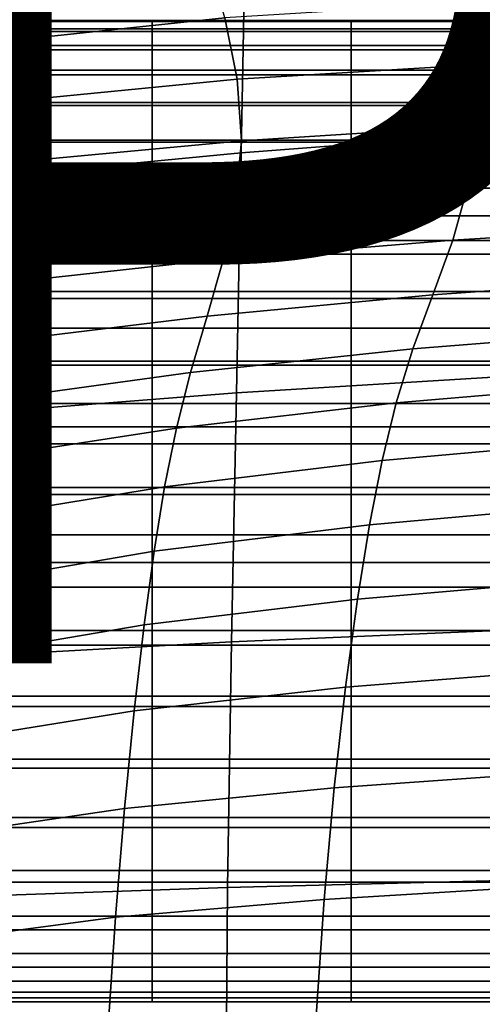
# Model space of a CAD drawing. Units: millimetres. Extents: x -1 to 606, y -588 to 1.
# Drawn here: x 198 to 222, y -117 to -68 of the extents above; entities that cross this region are included whole.
import ezdxf

# ---------------------------------------------------------------- set-up
doc = ezdxf.new("R2010")
doc.units = ezdxf.units.MM
doc.header["$MEASUREMENT"] = 0
doc.layers.add('FABRIC', color=7, linetype='Continuous')
doc.layers.add('GROUND', color=7, linetype='Continuous')
doc.styles.add('MtXpl_txt_shx', font='txt.shx')

# ---------------------------------------------------------------- blocks, each defined once
blk = doc.blocks.new('FABRIC_UFP9')
for points in [[(223.055, -73.452, 428.295), (209.49, -74.499, 428.651), (209.707, -63.17, 440.538), (223.138, -61.992, 440.366)], [(209.49, -74.499, 428.651), (195.747, -75.814, 429.128), (196.099, -64.652, 440.762), (209.707, -63.17, 440.538)], [(196.685, -69.01, 647.153), (208.673, -67.747, 647.594), (207.813, -64.789, 665.428), (195.827, -66.19, 664.795)], [(232.544, -66.647, 647.875), (220.623, -67.014, 647.817), (221.159, -70.095, 629.705), (233.008, -69.694, 629.734)], [(220.623, -67.014, 647.817), (208.673, -67.747, 647.594), (209.278, -70.811, 629.576), (221.159, -70.095, 629.705)], [(196.221, -67.883, 718.227), (205.024, -67.883, 718.227), (205.024, -67.922, 710.983), (196.22, -67.922, 710.983)], [(196.221, -68.293, 723.752), (205.024, -68.293, 723.752), (205.024, -67.883, 718.227), (196.221, -67.883, 718.227)], [(196.685, -69.01, 647.153), (197.353, -71.972, 629.315), (209.278, -70.811, 629.576), (208.673, -67.747, 647.594)], [(214.978, -68.293, 723.752), (214.978, -67.883, 718.227), (205.024, -67.883, 718.227), (205.024, -68.293, 723.752)], [(214.978, -67.883, 718.227), (214.978, -67.922, 710.983), (205.024, -67.922, 710.983), (205.024, -67.883, 718.227)], [(225.939, -68.293, 723.752), (225.939, -67.883, 718.227), (214.978, -67.883, 718.227), (214.978, -68.293, 723.752)], [(225.939, -67.883, 718.227), (225.939, -67.922, 710.983), (214.978, -67.922, 710.983), (214.978, -67.883, 718.227)], [(196.22, -68.433, 701.764), (196.22, -67.922, 710.983), (205.024, -67.922, 710.983), (205.024, -68.433, 701.764)], [(196.221, -69.129, 727.81), (205.024, -69.129, 727.81), (205.024, -68.293, 723.752), (196.221, -68.293, 723.752)], [(214.978, -68.433, 701.764), (205.024, -68.433, 701.764), (205.024, -67.922, 710.983), (214.978, -67.922, 710.983)], [(214.978, -69.129, 727.81), (214.978, -68.293, 723.752), (205.024, -68.293, 723.752), (205.024, -69.129, 727.81)], [(225.939, -68.433, 701.764), (214.978, -68.433, 701.764), (214.978, -67.922, 710.983), (225.939, -67.922, 710.983)], [(225.939, -69.129, 727.81), (225.939, -68.293, 723.752), (214.978, -68.293, 723.752), (214.978, -69.129, 727.81)], [(196.22, -69.35, 691.076), (196.22, -68.433, 701.764), (205.024, -68.433, 701.764), (205.024, -69.35, 691.076)], [(214.978, -69.35, 691.076), (205.024, -69.35, 691.076), (205.024, -68.433, 701.764), (214.978, -68.433, 701.764)], [(225.939, -69.35, 691.076), (214.978, -69.35, 691.076), (214.978, -68.433, 701.764), (225.939, -68.433, 701.764)], [(196.22, -70.367, 730.657), (205.024, -70.367, 730.657), (205.024, -69.129, 727.81), (196.221, -69.129, 727.81)], [(196.22, -70.603, 679.421), (196.22, -69.35, 691.076), (205.024, -69.35, 691.076), (205.024, -70.603, 679.421)], [(214.978, -70.367, 730.657), (214.978, -69.129, 727.81), (205.024, -69.129, 727.81), (205.024, -70.367, 730.657)], [(214.978, -70.603, 679.421), (205.024, -70.603, 679.421), (205.024, -69.35, 691.076), (214.978, -69.35, 691.076)], [(225.939, -70.367, 730.657), (225.939, -69.129, 727.81), (214.978, -69.129, 727.81), (214.978, -70.367, 730.657)], [(225.939, -70.603, 679.421), (214.978, -70.603, 679.421), (214.978, -69.35, 691.076), (225.939, -69.35, 691.076)], [(233.008, -69.694, 629.734), (221.159, -70.095, 629.705), (221.283, -73.137, 611.287), (233.077, -72.662, 611.297)], [(221.159, -70.095, 629.705), (209.278, -70.811, 629.576), (209.502, -73.885, 611.239), (221.283, -73.137, 611.287)], [(196.22, -70.367, 730.657), (196.22, -71.985, 732.547), (205.024, -71.985, 732.547), (205.024, -70.367, 730.657)], [(196.22, -72.127, 667.304), (196.22, -70.603, 679.421), (205.024, -70.603, 679.421), (205.024, -72.127, 667.304)], [(197.353, -71.972, 629.315), (197.739, -74.998, 611.139), (209.502, -73.885, 611.239), (209.278, -70.811, 629.576)], [(214.978, -70.367, 730.657), (205.024, -70.367, 730.657), (205.024, -71.985, 732.547), (214.978, -71.985, 732.547)], [(214.978, -72.127, 667.304), (205.024, -72.127, 667.304), (205.024, -70.603, 679.421), (214.978, -70.603, 679.421)], [(225.939, -70.367, 730.657), (214.978, -70.367, 730.657), (214.978, -71.985, 732.547), (225.939, -71.985, 732.547)], [(225.939, -72.127, 667.304), (214.978, -72.127, 667.304), (214.978, -70.603, 679.421), (225.939, -70.603, 679.421)], [(196.22, -71.985, 732.547), (196.22, -73.958, 733.733), (205.024, -73.958, 733.733), (205.024, -71.985, 732.547)], [(196.22, -72.127, 667.304), (205.024, -72.127, 667.304), (205.024, -73.852, 655.229), (196.221, -73.852, 655.229)], [(214.978, -71.985, 732.547), (205.024, -71.985, 732.547), (205.024, -73.958, 733.733), (214.978, -73.958, 733.733)], [(214.978, -72.127, 667.304), (214.978, -73.852, 655.229), (205.024, -73.852, 655.229), (205.024, -72.127, 667.304)], [(225.939, -71.985, 732.547), (214.978, -71.985, 732.547), (214.978, -73.958, 733.733), (225.939, -73.958, 733.733)], [(225.939, -72.127, 667.304), (225.939, -73.852, 655.229), (214.978, -73.852, 655.229), (214.978, -72.127, 667.304)], [(232.622, -75.461, 592.414), (233.077, -72.662, 611.297), (221.283, -73.137, 611.287), (220.858, -76.045, 592.426)], [(220.858, -76.045, 592.426), (221.283, -73.137, 611.287), (209.502, -73.885, 611.239), (209.219, -76.874, 592.448)], [(222.901, -85.651, 418.095), (209.25, -86.492, 418.689), (209.49, -74.499, 428.651), (223.055, -73.452, 428.295)], [(196.22, -73.958, 733.733), (196.22, -76.263, 734.47), (205.024, -76.263, 734.47), (205.024, -73.958, 733.733)], [(196.221, -73.852, 655.229), (205.024, -73.852, 655.229), (205.024, -75.711, 643.701), (196.221, -75.711, 643.701)], [(197.749, -78.009, 592.482), (209.219, -76.874, 592.448), (209.502, -73.885, 611.239), (197.739, -74.998, 611.139)], [(214.978, -73.852, 655.229), (214.978, -75.711, 643.701), (205.024, -75.711, 643.701), (205.024, -73.852, 655.229)], [(214.978, -73.958, 733.733), (205.024, -73.958, 733.733), (205.024, -76.263, 734.47), (214.978, -76.263, 734.47)], [(225.939, -73.852, 655.229), (225.939, -75.711, 643.701), (214.978, -75.711, 643.701), (214.978, -73.852, 655.229)], [(225.939, -73.958, 733.733), (214.978, -73.958, 733.733), (214.978, -76.263, 734.47), (225.939, -76.263, 734.47)], [(209.25, -86.492, 418.689), (195.421, -87.56, 419.494), (195.747, -75.814, 429.128), (209.49, -74.499, 428.651)], [(196.221, -75.711, 643.701), (205.024, -75.711, 643.701), (205.024, -77.637, 633.221), (196.221, -77.637, 633.221)], [(214.978, -75.711, 643.701), (214.978, -77.637, 633.221), (205.024, -77.637, 633.221), (205.024, -75.711, 643.701)], [(225.939, -75.711, 643.701), (225.939, -77.637, 633.221), (214.978, -77.637, 633.221), (214.978, -75.711, 643.701)], [(231.814, -78.142, 573.843), (232.622, -75.461, 592.414), (220.858, -76.045, 592.426), (220.062, -78.851, 573.877)], [(220.062, -78.851, 573.877), (220.858, -76.045, 592.426), (209.219, -76.874, 592.448), (208.591, -79.791, 573.958)], [(196.22, -76.263, 734.47), (196.22, -78.877, 735.013), (205.024, -78.877, 735.013), (205.024, -76.263, 734.47)], [(214.978, -76.263, 734.47), (205.024, -76.263, 734.47), (205.024, -78.877, 735.013), (214.978, -78.877, 735.013)], [(225.939, -76.263, 734.47), (214.978, -76.263, 734.47), (214.978, -78.877, 735.013), (225.939, -78.877, 735.013)], [(197.495, -80.999, 574.103), (208.591, -79.791, 573.958), (209.219, -76.874, 592.448), (197.749, -78.009, 592.482)], [(196.221, -77.637, 633.221), (205.024, -77.637, 633.221), (205.024, -79.562, 624.296), (196.22, -79.562, 624.296)], [(214.978, -77.637, 633.221), (214.978, -79.562, 624.296), (205.024, -79.562, 624.296), (205.024, -77.637, 633.221)], [(225.939, -77.637, 633.221), (225.939, -79.562, 624.296), (214.978, -79.562, 624.296), (214.978, -77.637, 633.221)], [(231.814, -78.142, 573.843), (220.062, -78.851, 573.877), (219.075, -81.589, 556.394), (230.827, -80.755, 556.338)], [(196.221, -81.776, 735.614), (205.024, -81.776, 735.614), (205.024, -78.877, 735.013), (196.22, -78.877, 735.013)], [(214.978, -81.776, 735.614), (214.978, -78.877, 735.013), (205.024, -78.877, 735.013), (205.024, -81.776, 735.614)], [(220.062, -78.851, 573.877), (208.591, -79.791, 573.958), (207.779, -82.651, 556.526), (219.075, -81.589, 556.394)], [(225.939, -81.776, 735.614), (225.939, -78.877, 735.013), (214.978, -78.877, 735.013), (214.978, -81.776, 735.614)], [(196.22, -81.419, 617.429), (196.22, -79.562, 624.296), (205.024, -79.562, 624.296), (205.024, -81.419, 617.429)], [(214.978, -81.419, 617.429), (205.024, -81.419, 617.429), (205.024, -79.562, 624.296), (214.978, -79.562, 624.296)], [(225.939, -81.419, 617.429), (214.978, -81.419, 617.429), (214.978, -79.562, 624.296), (225.939, -79.562, 624.296)], [(197.495, -80.999, 574.103), (197.09, -83.961, 556.763), (207.779, -82.651, 556.526), (208.591, -79.791, 573.958)], [(230.827, -80.755, 556.338), (219.075, -81.589, 556.394), (218.075, -84.292, 540.733), (229.832, -83.35, 540.657)], [(196.22, -83.25, 612.369), (196.22, -81.419, 617.429), (205.024, -81.419, 617.429), (205.024, -83.25, 612.369)], [(214.978, -83.25, 612.369), (205.024, -83.25, 612.369), (205.024, -81.419, 617.429), (214.978, -81.419, 617.429)], [(219.075, -81.589, 556.394), (207.779, -82.651, 556.526), (206.944, -85.468, 540.908), (218.075, -84.292, 540.733)], [(225.939, -83.25, 612.369), (214.978, -83.25, 612.369), (214.978, -81.419, 617.429), (225.939, -81.419, 617.429)], [(196.221, -84.897, 736.002), (205.024, -84.897, 736.002), (205.024, -81.776, 735.614), (196.221, -81.776, 735.614)], [(214.978, -84.897, 736.002), (214.978, -81.776, 735.614), (205.024, -81.776, 735.614), (205.024, -84.897, 736.002)], [(225.939, -84.897, 736.002), (225.939, -81.776, 735.614), (214.978, -81.776, 735.614), (214.978, -84.897, 736.002)], [(197.09, -83.961, 556.763), (196.647, -86.89, 541.221), (206.944, -85.468, 540.908), (207.779, -82.651, 556.526)], [(196.22, -85.101, 608.868), (196.22, -83.25, 612.369), (205.024, -83.25, 612.369), (205.024, -85.101, 608.868)], [(214.978, -85.101, 608.868), (205.024, -85.101, 608.868), (205.024, -83.25, 612.369), (214.978, -83.25, 612.369)], [(225.939, -85.101, 608.868), (214.978, -85.101, 608.868), (214.978, -83.25, 612.369), (225.939, -83.25, 612.369)], [(229.001, -85.979, 527.555), (229.832, -83.35, 540.657), (218.075, -84.292, 540.733), (217.241, -86.993, 527.648)], [(217.241, -86.993, 527.648), (218.075, -84.292, 540.733), (206.944, -85.468, 540.908), (206.247, -88.256, 527.861)], [(196.22, -87.017, 606.675), (196.22, -85.101, 608.868), (205.024, -85.101, 608.868), (205.024, -87.017, 606.675)], [(196.221, -88.179, 735.906), (205.024, -88.179, 735.906), (205.024, -84.897, 736.002), (196.221, -84.897, 736.002)], [(214.978, -88.179, 735.906), (214.978, -84.897, 736.002), (205.024, -84.897, 736.002), (205.024, -88.179, 735.906)], [(214.978, -87.017, 606.675), (205.024, -87.017, 606.675), (205.024, -85.101, 608.868), (214.978, -85.101, 608.868)], [(225.939, -88.179, 735.906), (225.939, -84.897, 736.002), (214.978, -84.897, 736.002), (214.978, -88.179, 735.906)], [(225.939, -87.017, 606.675), (214.978, -87.017, 606.675), (214.978, -85.101, 608.868), (225.939, -85.101, 608.868)], [(196.277, -89.779, 528.235), (206.247, -88.256, 527.861), (206.944, -85.468, 540.908), (196.647, -86.89, 541.221)], [(222.901, -85.651, 418.095), (222.701, -98.341, 409.142), (208.996, -98.929, 410.011), (209.25, -86.492, 418.689)], [(228.294, -88.813, 516.364), (229.001, -85.979, 527.555), (217.241, -86.993, 527.648), (216.529, -89.863, 516.471)], [(209.25, -86.492, 418.689), (208.996, -98.929, 410.011), (195.113, -99.695, 411.191), (195.421, -87.56, 419.494)], [(196.22, -87.017, 606.675), (205.024, -87.017, 606.675), (205.024, -89.04, 605.541), (196.221, -89.04, 605.541)], [(214.978, -87.017, 606.675), (214.978, -89.04, 605.541), (205.024, -89.04, 605.541), (205.024, -87.017, 606.675)], [(216.529, -89.863, 516.471), (217.241, -86.993, 527.648), (206.247, -88.256, 527.861), (205.653, -91.178, 516.716)], [(225.939, -87.017, 606.675), (225.939, -89.04, 605.541), (214.978, -89.04, 605.541), (214.978, -87.017, 606.675)], [(195.961, -92.773, 517.144), (205.653, -91.178, 516.716), (206.247, -88.256, 527.861), (196.277, -89.779, 528.235)], [(196.22, -91.558, 735.053), (205.024, -91.558, 735.053), (205.024, -88.179, 735.906), (196.221, -88.179, 735.906)], [(214.978, -91.558, 735.053), (214.978, -88.179, 735.906), (205.024, -88.179, 735.906), (205.024, -91.558, 735.053)], [(225.939, -91.558, 735.053), (225.939, -88.179, 735.906), (214.978, -88.179, 735.906), (214.978, -91.558, 735.053)], [(196.221, -89.04, 605.541), (205.024, -89.04, 605.541), (205.024, -91.216, 605.215), (196.221, -91.216, 605.215)], [(214.978, -89.04, 605.541), (214.978, -91.216, 605.215), (205.024, -91.216, 605.215), (205.024, -89.04, 605.541)], [(225.939, -89.04, 605.541), (225.939, -91.216, 605.215), (214.978, -91.216, 605.215), (214.978, -89.04, 605.541)], [(228.294, -88.813, 516.364), (216.529, -89.863, 516.471), (215.898, -93.074, 506.534), (227.666, -92.024, 506.413)], [(216.529, -89.863, 516.471), (205.653, -91.178, 516.716), (205.125, -94.397, 506.808), (215.898, -93.074, 506.534)], [(195.961, -92.773, 517.144), (195.681, -96.015, 507.285), (205.125, -94.397, 506.808), (205.653, -91.178, 516.716)], [(196.221, -91.216, 605.215), (205.024, -91.216, 605.215), (205.024, -93.589, 605.448), (196.221, -93.589, 605.448)], [(214.978, -91.216, 605.215), (214.978, -93.589, 605.448), (205.024, -93.589, 605.448), (205.024, -91.216, 605.215)], [(225.939, -91.216, 605.215), (225.939, -93.589, 605.448), (214.978, -93.589, 605.448), (214.978, -91.216, 605.215)], [(196.22, -91.558, 735.053), (196.22, -94.971, 733.171), (205.024, -94.971, 733.171), (205.024, -91.558, 735.053)], [(214.978, -91.558, 735.053), (205.024, -91.558, 735.053), (205.024, -94.971, 733.171), (214.978, -94.971, 733.171)], [(225.939, -91.558, 735.053), (214.978, -91.558, 735.053), (214.978, -94.971, 733.171), (225.939, -94.971, 733.171)], [(227.666, -92.024, 506.413), (215.898, -93.074, 506.534), (215.304, -96.796, 497.165), (227.076, -95.785, 497.033)], [(215.898, -93.074, 506.534), (205.125, -94.397, 506.808), (204.63, -98.073, 497.469), (215.304, -96.796, 497.165)], [(196.221, -93.589, 605.448), (205.024, -93.589, 605.448), (205.024, -96.203, 605.99), (196.221, -96.203, 605.99)], [(214.978, -93.589, 605.448), (214.978, -96.203, 605.99), (205.024, -96.203, 605.99), (205.024, -93.589, 605.448)], [(225.939, -93.589, 605.448), (225.939, -96.203, 605.99), (214.978, -96.203, 605.99), (214.978, -93.589, 605.448)], [(195.681, -96.015, 507.285), (195.417, -99.649, 497.995), (204.63, -98.073, 497.469), (205.125, -94.397, 506.808)], [(196.22, -94.971, 733.171), (196.22, -98.355, 729.987), (205.024, -98.355, 729.987), (205.024, -94.971, 733.171)], [(214.978, -94.971, 733.171), (205.024, -94.971, 733.171), (205.024, -98.355, 729.987), (214.978, -98.355, 729.988)], [(225.939, -94.971, 733.171), (214.978, -94.971, 733.171), (214.978, -98.355, 729.988), (225.939, -98.355, 729.988)], [(226.48, -100.268, 487.555), (227.076, -95.785, 497.033), (215.304, -96.796, 497.165), (214.706, -101.199, 487.698)], [(196.22, -99.102, 606.592), (196.221, -96.203, 605.99), (205.024, -96.203, 605.99), (205.024, -99.102, 606.592)], [(214.978, -99.102, 606.592), (205.024, -99.102, 606.592), (205.024, -96.203, 605.99), (214.978, -96.203, 605.99)], [(225.939, -99.102, 606.592), (214.978, -99.102, 606.592), (214.978, -96.203, 605.99), (225.939, -96.203, 605.99)], [(214.706, -101.199, 487.698), (215.304, -96.796, 497.165), (204.63, -98.073, 497.469), (204.13, -102.37, 488.034)], [(195.152, -103.821, 488.612), (204.13, -102.37, 488.034), (204.63, -98.073, 497.469), (195.417, -99.649, 497.995)], [(196.22, -98.355, 729.987), (196.22, -101.649, 725.231), (205.024, -101.649, 725.231), (205.024, -98.355, 729.987)], [(214.978, -98.355, 729.988), (205.024, -98.355, 729.987), (205.024, -101.649, 725.231), (214.978, -101.649, 725.231)], [(222.701, -98.341, 409.142), (222.526, -110.847, 401.66), (208.791, -111.205, 402.735), (208.996, -98.929, 410.011)], [(225.939, -98.355, 729.988), (214.978, -98.355, 729.988), (214.978, -101.649, 725.231), (225.939, -101.649, 725.231)], [(208.996, -98.929, 410.011), (208.791, -111.205, 402.735), (194.877, -111.694, 404.208), (195.113, -99.695, 411.191)], [(196.22, -102.156, 607.484), (196.22, -99.102, 606.592), (205.024, -99.102, 606.592), (205.024, -102.156, 607.484)], [(214.978, -102.156, 607.484), (205.024, -102.156, 607.484), (205.024, -99.102, 606.592), (214.978, -99.102, 606.592)], [(225.939, -102.156, 607.484), (214.978, -102.156, 607.484), (214.978, -99.102, 606.592), (225.939, -99.102, 606.592)], [(225.918, -105.396, 478.461), (226.48, -100.268, 487.555), (214.706, -101.199, 487.698), (214.137, -106.221, 478.621)], [(214.137, -106.221, 478.621), (214.706, -101.199, 487.698), (204.13, -102.37, 488.034), (203.645, -107.254, 478.993)], [(196.22, -101.649, 725.231), (196.22, -104.789, 718.63), (205.024, -104.789, 718.63), (205.024, -101.649, 725.231)], [(214.978, -101.649, 725.231), (205.024, -101.649, 725.231), (205.024, -104.789, 718.63), (214.978, -104.789, 718.63)], [(225.939, -101.649, 725.231), (214.978, -101.649, 725.231), (214.978, -104.789, 718.63), (225.939, -104.789, 718.63)], [(196.22, -105.234, 608.9), (196.22, -102.156, 607.484), (205.024, -102.156, 607.484), (205.024, -105.234, 608.9)], [(214.978, -105.234, 608.9), (205.024, -105.234, 608.9), (205.024, -102.156, 607.484), (214.978, -102.156, 607.484)], [(225.939, -105.234, 608.9), (214.978, -105.234, 608.9), (214.978, -102.156, 607.484), (225.939, -102.156, 607.484)], [(194.874, -108.544, 479.623), (203.645, -107.254, 478.993), (204.13, -102.37, 488.034), (195.152, -103.821, 488.612)], [(196.221, -107.712, 709.912), (205.024, -107.712, 709.912), (205.024, -104.789, 718.63), (196.22, -104.789, 718.63)], [(214.978, -107.712, 709.912), (214.978, -104.789, 718.63), (205.024, -104.789, 718.63), (205.024, -107.712, 709.912)], [(225.939, -107.712, 709.912), (225.939, -104.789, 718.63), (214.978, -104.789, 718.63), (214.978, -107.712, 709.912)], [(196.22, -108.207, 611.071), (196.22, -105.234, 608.9), (205.024, -105.234, 608.9), (205.024, -108.207, 611.071)], [(214.978, -108.207, 611.071), (205.024, -108.207, 611.071), (205.024, -105.234, 608.9), (214.978, -105.234, 608.9)], [(225.939, -108.207, 611.071), (214.978, -108.207, 611.071), (214.978, -105.234, 608.9), (225.939, -105.234, 608.9)], [(225.918, -105.396, 478.461), (214.137, -106.221, 478.621), (213.629, -111.799, 470.42), (225.426, -111.091, 470.232)], [(214.137, -106.221, 478.621), (203.645, -107.254, 478.993), (203.193, -112.693, 470.834), (213.629, -111.799, 470.42)], [(194.874, -108.544, 479.623), (194.572, -113.834, 471.518), (203.193, -112.693, 470.834), (203.645, -107.254, 478.993)], [(196.221, -110.352, 699.581), (205.024, -110.352, 699.581), (205.024, -107.712, 709.912), (196.221, -107.712, 709.912)], [(214.978, -110.352, 699.581), (214.978, -107.712, 709.912), (205.024, -107.712, 709.912), (205.024, -110.352, 699.581)], [(225.939, -110.352, 699.581), (225.939, -107.712, 709.912), (214.978, -107.712, 709.912), (214.978, -110.352, 699.581)], [(196.22, -108.207, 611.071), (205.024, -108.207, 611.071), (205.024, -110.943, 614.228), (196.221, -110.943, 614.228)], [(214.978, -108.207, 611.071), (214.978, -110.943, 614.228), (205.024, -110.943, 614.228), (205.024, -108.207, 611.071)], [(225.939, -108.207, 611.071), (225.939, -110.943, 614.228), (214.978, -110.943, 614.228), (214.978, -108.207, 611.071)], [(196.221, -112.639, 688.141), (205.024, -112.639, 688.141), (205.024, -110.352, 699.581), (196.221, -110.352, 699.581)], [(214.978, -112.639, 688.141), (214.978, -110.352, 699.581), (205.024, -110.352, 699.581), (205.024, -112.639, 688.141)], [(225.939, -112.639, 688.141), (225.939, -110.352, 699.581), (214.978, -110.352, 699.581), (214.978, -112.639, 688.141)], [(196.221, -110.943, 614.228), (205.024, -110.943, 614.228), (205.024, -113.312, 618.605), (196.221, -113.312, 618.605)], [(214.978, -110.943, 614.228), (214.978, -113.312, 618.605), (205.024, -113.312, 618.605), (205.024, -110.943, 614.228)], [(222.466, -122.305, 396.24), (208.722, -122.549, 397.308), (208.791, -111.205, 402.735), (222.526, -110.847, 401.66)], [(225.426, -111.091, 470.232), (213.629, -111.799, 470.42), (213.217, -117.869, 463.586), (225.041, -117.277, 463.35)], [(225.939, -110.943, 614.228), (225.939, -113.312, 618.605), (214.978, -113.312, 618.605), (214.978, -110.943, 614.228)], [(208.722, -122.549, 397.308), (194.797, -122.892, 398.815), (194.877, -111.694, 404.208), (208.791, -111.205, 402.735)], [(213.629, -111.799, 470.42), (203.193, -112.693, 470.834), (202.793, -118.654, 464.049), (213.217, -117.869, 463.586)], [(196.22, -114.507, 676.095), (205.024, -114.507, 676.095), (205.024, -112.639, 688.141), (196.221, -112.639, 688.141)], [(214.978, -114.507, 676.095), (214.978, -112.639, 688.141), (205.024, -112.639, 688.141), (205.024, -114.507, 676.095)], [(225.939, -114.507, 676.095), (225.939, -112.639, 688.141), (214.978, -112.639, 688.141), (214.978, -114.507, 676.095)], [(194.572, -113.834, 471.518), (194.236, -119.707, 464.783), (202.793, -118.654, 464.049), (203.193, -112.693, 470.834)], [(196.221, -113.312, 618.605), (205.024, -113.312, 618.605), (205.024, -115.185, 624.433), (196.221, -115.185, 624.433)], [(214.978, -113.312, 618.605), (214.978, -115.185, 624.433), (205.024, -115.185, 624.433), (205.024, -113.312, 618.605)], [(225.939, -113.312, 618.605), (225.939, -115.185, 624.433), (214.978, -115.185, 624.433), (214.978, -113.312, 618.605)], [(196.22, -114.507, 676.095), (196.22, -115.888, 663.949), (205.024, -115.888, 663.949), (205.024, -114.507, 676.095)], [(214.978, -114.507, 676.095), (205.024, -114.507, 676.095), (205.024, -115.888, 663.949), (214.978, -115.888, 663.949)], [(225.939, -114.507, 676.095), (214.978, -114.507, 676.095), (214.978, -115.888, 663.949), (225.939, -115.888, 663.949)], [(196.221, -115.185, 624.433), (205.024, -115.185, 624.433), (205.024, -116.43, 631.944), (196.22, -116.43, 631.944)], [(214.978, -115.185, 624.433), (214.978, -116.43, 631.944), (205.024, -116.43, 631.944), (205.024, -115.185, 624.433)], [(225.939, -115.185, 624.433), (225.939, -116.43, 631.944), (214.978, -116.43, 631.944), (214.978, -115.185, 624.433)], [(196.22, -115.888, 663.949), (196.22, -116.713, 652.206), (205.024, -116.713, 652.206), (205.024, -115.888, 663.949)], [(214.978, -115.888, 663.949), (205.024, -115.888, 663.949), (205.024, -116.713, 652.206), (214.978, -116.713, 652.206)], [(225.939, -115.888, 663.949), (214.978, -115.888, 663.949), (214.978, -116.713, 652.206), (225.939, -116.713, 652.206)], [(196.22, -116.917, 641.369), (196.22, -116.43, 631.944), (205.024, -116.43, 631.944), (205.024, -116.917, 641.369)], [(214.978, -116.917, 641.369), (205.024, -116.917, 641.369), (205.024, -116.43, 631.944), (214.978, -116.43, 631.944)], [(225.939, -116.917, 641.369), (214.978, -116.917, 641.369), (214.978, -116.43, 631.944), (225.939, -116.43, 631.944)], [(196.22, -116.713, 652.206), (196.22, -116.917, 641.369), (205.024, -116.917, 641.369), (205.024, -116.713, 652.206)], [(214.978, -116.713, 652.206), (205.024, -116.713, 652.206), (205.024, -116.917, 641.369), (214.978, -116.917, 641.369)], [(225.939, -116.713, 652.206), (214.978, -116.713, 652.206), (214.978, -116.917, 641.369), (225.939, -116.917, 641.369)]]:
    blk.add_3dface(points)

msp = doc.modelspace()

# ---------------------------------------------------------------- block references
at = {"layer": 'FABRIC'}
msp.add_blockref('FABRIC_UFP9', (0, 0), dxfattribs=at)

# ---------------------------------------------------------------- texts
at = {"layer": 'GROUND', "style": 'MtXpl_txt_shx'}
msp.add_text('UFP9', height=50, dxfattribs=at).set_placement((100, -100))

doc.saveas('drawing.dxf')
